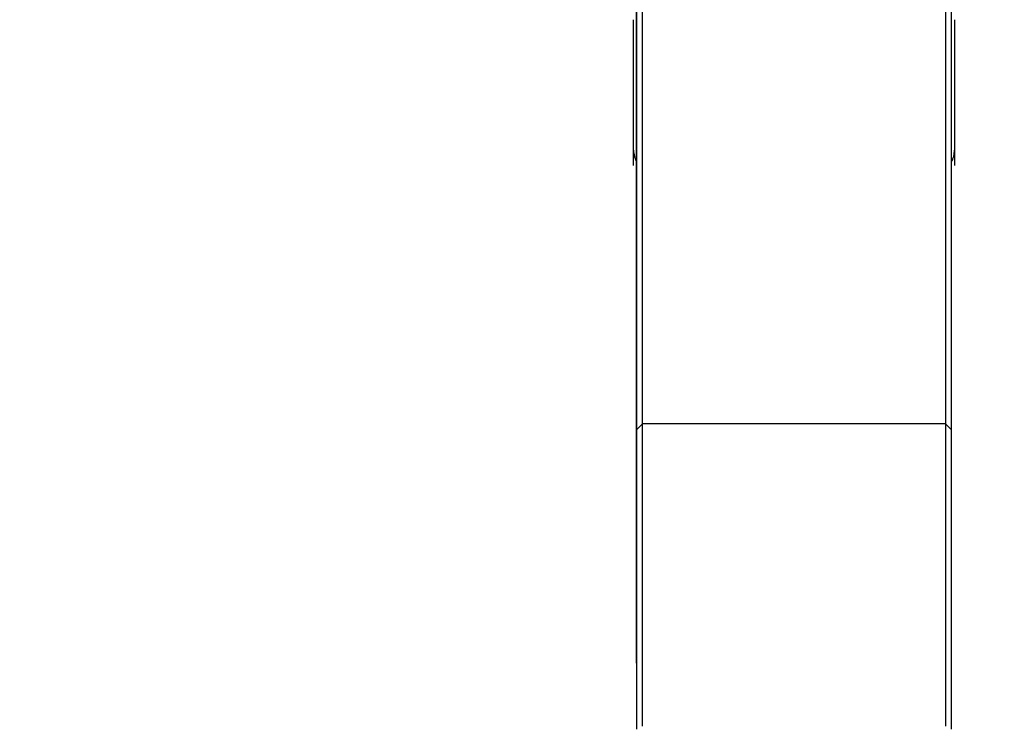
# Model space of a CAD drawing. Units: millimetres. Extents: x -76 to 89, y -52 to 69.
# Drawn here: x 53 to 70, y 17 to 28 of the extents above; entities that cross this region are included whole.
import ezdxf

# ---------------------------------------------------------------- set-up
doc = ezdxf.new("R2010")
doc.units = ezdxf.units.MM
doc.layers.get('0').update_dxf_attribs({"linetype": 'CONTINUOUS'})
for name, color, linetype in [('1', 4, 'CONTINUOUS'), ('2', 7, 'CONTINUOUS'), ('SK2', 7, 'CONTINUOUS')]:
    doc.layers.add(name, color=color, linetype=linetype)
doc.styles.add('DEFAULT', font='simplex.shx')
doc.dimstyles.get("Standard").update_dxf_attribs({"dimtxt": 0.18, "dimasz": 0.18, "dimexe": 0.18, "dimexo": 0.0625, "dimgap": 0.09, "dimtad": 1, "dimzin": 0, "dimdsep": 52, "dimtxsty": 'Standard', "dimcen": 0.09, "dimadec": 0, "dimazin": 0, "dimtfac": 1, "dimtdec": 4, "dimtofl": 0, "dimtmove": 0, "dimatfit": 3, "dimfxl": 1, "dimtolj": 1, "dimtzin": 0, "dimarcsym": 0})

# ---------------------------------------------------------------- blocks, each defined once
blk = doc.blocks.new('DimnDraft3D4')
at = {"layer": 'SK2'}
for p, q in [((63.35, 17.5875), (63.35, 49.031118)), ((69, 41.5875), (69, 49.031118)), ((63.35, 45.856118), (60.174998, 46.274115)), ((60.175002, 45.438121), (60.174998, 46.274115)), ((69, 45.856118), (72.174998, 46.274115)), ((72.174998, 46.274115), (72.175002, 45.438121)), ((43.865132, 45.856118), (80.25, 45.856118)), ((63.35, 45.856118), (60.175002, 45.438121)), ((69, 45.856118), (72.175002, 45.438121))]:
    blk.add_line(p, q, dxfattribs=at)
at = {"layer": 'SK2', "insert": (45.327632, 46.981118), "char_height": 4.5, "attachment_point": 7, "line_spacing_factor": 1.084337, "style": 'DEFAULT'}
blk.add_mtext('\\W01.000;\\fsimplex.shx,bigfont.shx;5.6 ', dxfattribs=at)
blk = doc.blocks.new('_CLOSED')
at = {"lineweight": -2}
for p, q in [((-1, 0.166667), (0, 0)), ((-1, 0.166667), (-1, -0.166667)), ((0, 0), (-1, -0.166667)), ((0, 0), (-1, 0))]:
    blk.add_line(p, q, dxfattribs=at)
blk = doc.blocks.new('DimnDraft3D5')
at = {"layer": 'SK2'}
for p, q in [((-61, 17.5875), (-61, 65.031118)), ((69, 41.5875), (69, 65.031118)), ((-61, 61.856118), (-57.825002, 62.274115)), ((-57.825002, 62.274115), (-57.824998, 61.438121)), ((69, 61.856118), (65.824998, 62.274115)), ((65.825002, 61.438121), (65.824998, 62.274115)), ((-61, 61.856118), (69, 61.856118)), ((-61, 61.856118), (-57.824998, 61.438121)), ((69, 61.856118), (65.825002, 61.438121))]:
    blk.add_line(p, q, dxfattribs=at)
at = {"layer": 'SK2', "insert": (1.406579, 62.981118), "char_height": 4.5, "attachment_point": 7, "line_spacing_factor": 1.084337, "style": 'DEFAULT'}
blk.add_mtext('\\W01.000;\\fsimplex.shx,bigfont.shx;130 ', dxfattribs=at)
blk = doc.blocks.new('DimnDraft3D6')
at = {"layer": '2'}
for p, q in [((0, 1.5875), (0, 47.031118)), ((69, 41.5875), (69, 47.031118)), ((0, 43.856118), (3.174998, 44.274115)), ((3.174998, 44.274115), (3.175002, 43.438121)), ((69, 43.856118), (65.824998, 44.274115)), ((65.825002, 43.438121), (65.824998, 44.274115)), ((69, 43.856118), (0, 43.856118)), ((0, 43.856118), (3.175002, 43.438121)), ((69, 43.856118), (65.825002, 43.438121))]:
    blk.add_line(p, q, dxfattribs=at)
at = {"layer": '2', "insert": (32.996053, 44.981118), "char_height": 4.5, "attachment_point": 7, "line_spacing_factor": 1.084337, "style": 'DEFAULT'}
blk.add_mtext('\\W01.000;\\fsimplex.shx,bigfont.shx;69 ', dxfattribs=at)

msp = doc.modelspace()

# ---------------------------------------------------------------- linework, layer by layer
at = {"layer": '1'}
for p, q in [((63.35, 32.381), (63.35, 21.492)), ((63.45, 21.611), (63.45, 32.424)), ((68.55, 32.424), (68.55, 21.611)), ((68.65, 21.492), (68.65, 32.381)), ((63.3, 25.956), (63.3, 26.213)), ((68.7, 26.213), (68.7, 25.956)), ((63.45, 21.611), (63.35, 21.511)), ((68.55, 21.611), (63.45, 21.611)), ((63.45, 16.524), (63.45, 21.611)), ((68.65, 21.511), (68.55, 21.611)), ((68.55, 21.611), (68.55, 16.524)), ((63.35, 21.511), (63.35, 16.474)), ((68.65, 16.474), (68.65, 21.511))]:
    msp.add_line(p, q, dxfattribs=at)
for points, knots in [([(63.3, 26.213), (63.3, 26.227), (63.3, 26.258), (63.3, 26.295), (63.3, 26.321), (63.3, 26.336), (63.3, 26.345), (63.3, 26.364), (63.3, 26.393), (63.3, 26.479), (63.3, 26.788), (63.3, 27.318), (63.3, 27.916), (63.3, 28.279), (63.3, 28.407)], [0, 0, 0, 0, 0.016643, 0.03684, 0.046939, 0.051988, 0.057038, 0.059562, 0.077235, 0.097432, 0.178222, 0.501379, 0.824536, 1, 1, 1, 1]), ([(68.7, 28.407), (68.7, 28.279), (68.7, 27.916), (68.7, 27.318), (68.7, 26.788), (68.7, 26.479), (68.7, 26.393), (68.7, 26.364), (68.7, 26.345), (68.7, 26.336), (68.7, 26.321), (68.7, 26.295), (68.7, 26.258), (68.7, 26.227), (68.7, 26.213)], [0, 0, 0, 0, 0.175464, 0.498621, 0.821778, 0.902568, 0.922765, 0.940438, 0.942962, 0.948012, 0.953061, 0.96316, 0.983357, 1, 1, 1, 1]), ([(63.3, 26.213), (63.3, 26.179), (63.304, 26.144), (63.317, 26.092), (63.323, 26.074), (63.334, 26.046), (63.339, 26.035), (63.345, 26.025)], [0, 0, 0, 0, 0.549716, 0.549716, 0.824573, 0.824573, 1, 1, 1, 1]), ([(68.652, 26.018), (68.659, 26.031), (68.665, 26.044), (68.677, 26.074), (68.683, 26.091), (68.691, 26.126), (68.695, 26.144), (68.699, 26.179), (68.7, 26.196), (68.7, 26.213)], [0, 0, 0, 0, 0.202736, 0.202736, 0.468491, 0.468491, 0.734245, 0.734245, 1, 1, 1, 1])]:
    msp.add_open_spline(points, degree=3, knots=knots, dxfattribs=at)

# ---------------------------------------------------------------- dimensions: what is measured, and where the dimension line sits
at = {"layer": '2', "lineweight": -3}
dim = msp.add_linear_dim(base=(0, 43.856), p1=(69, 41.587), p2=(0, 1.587), dimstyle='Standard', override={"dimtxt": 4.5, "dimasz": 3.175, "dimexe": 3.175, "dimexo": 1.5875, "dimgap": 2.25, "dimtad": 1, "dimtih": 0, "dimdec": 2, "dimzin": 8, "dimpost": '<>', "dimtxsty": 'DEFAULT', "dimblk1": 'CLOSED', "dimblk2": 'CLOSED', "dimsah": 1, "dimclrd": 9, "dimclre": 150, "dimclrt": 43, "dimtm": -0.005, "dimtdec": 2, "dimtofl": 1, "dimtmove": 0}, dxfattribs=at)
dim.commit()
dim.dimension.update_dxf_attribs({"geometry": 'DimnDraft3D6', "text_midpoint": (34.5, 43.856)})
at = {"layer": 'SK2', "lineweight": -3}
for base, p1, p2, picture, middle in [((69, 61.856), (-61, 17.587), (69, 41.587), 'DimnDraft3D5', (4, 61.856)), ((63.35, 45.856118), (69, 41.5875), (63.35, 17.5875), 'DimnDraft3D4', (48.051316, 45.856118))]:
    dim = msp.add_linear_dim(base=base, p1=p1, p2=p2, dimstyle='Standard', override={"dimtxt": 4.5, "dimasz": 3.175, "dimexe": 3.175, "dimexo": 1.5875, "dimgap": 2.25, "dimtad": 1, "dimtih": 0, "dimdec": 1, "dimzin": 8, "dimpost": '<>', "dimtxsty": 'DEFAULT', "dimblk1": 'CLOSED', "dimblk2": 'CLOSED', "dimsah": 1, "dimclrd": 9, "dimclre": 150, "dimclrt": 43, "dimtm": -0.005, "dimtdec": 2, "dimtofl": 1, "dimtmove": 0}, dxfattribs=at)
    dim.commit()
    dim.dimension.update_dxf_attribs({"geometry": picture, "text_midpoint": middle})

doc.saveas('drawing.dxf')
